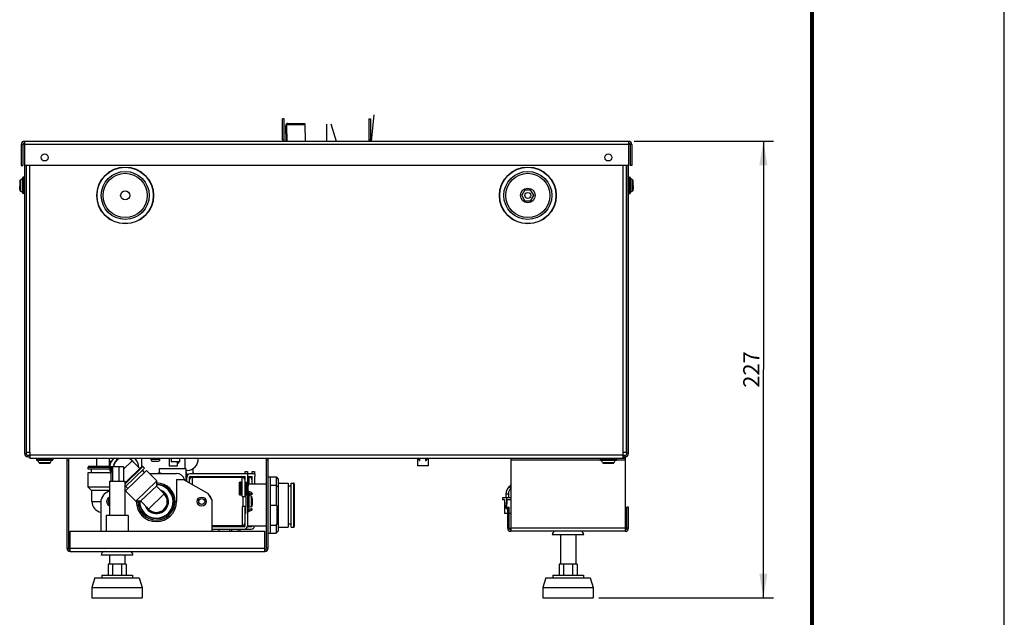
# Model space of a CAD drawing. Units: millimetres. Extents: x 0 to 420, y 0 to 297.
# Drawn here: x 298 to 420, y 74 to 148 of the extents above; entities that cross this region are included whole.
import ezdxf

# ---------------------------------------------------------------- set-up
doc = ezdxf.new("R2010")
doc.units = ezdxf.units.MM
doc.header["$LTSCALE"] = 23.1
doc.layers.get('0').update_dxf_attribs({"linetype": 'CONTINUOUS'})
doc.layers.add('02___PRT_ALL_AXES', color=7, linetype='CONTINUOUS')
doc.layers.add('CURVES', color=7, linetype='CONTINUOUS')
doc.styles.get("Standard").update_dxf_attribs({"font": 'txt', "width": 0.8})
doc.dimstyles.new('DIMSTYLE_2', dxfattribs={"dimtxt": 2, "dimasz": 3, "dimexe": 1.25, "dimexo": 0.7, "dimgap": 0.5, "dimtad": 1, "dimdec": 0, "dimlfac": 4, "dimdsep": 46, "dimtxsty": 'STANDARD', "dimblk": '_FILLED', "dimblk1": '_FILLED', "dimblk2": '_FILLED', "dimcen": 0.09, "dimadec": 0, "dimazin": 0, "dimtp": 0.1, "dimtm": 0.1, "dimtfac": 1, "dimtdec": 0, "dimtofl": 0, "dimtmove": 0, "dimatfit": 3, "dimldrblk": '_FILLED', "dimfxl": 1, "dimtolj": 1, "dimarcsym": 0})

# ---------------------------------------------------------------- blocks, each defined once
blk = doc.blocks.new('_FILLED')
at = {"color": 0, "linetype": 'BYBLOCK'}
blk.add_solid([(0, 0), (-1, 0.167), (-1, -0.167)], dxfattribs=at)
blk = doc.blocks.new('*D2')
at = {"color": 2, "linetype": 'CONTINUOUS'}
for p, q in [((374.03, 133.39), (391.33, 133.39)), ((390.08, 133.39), (390.08, 105.04)), ((390.08, 76.69), (390.08, 105.04)), ((369.65, 76.69), (391.33, 76.69))]:
    blk.add_line(p, q, dxfattribs=at)
at = {"color": 2, "linetype": 'CONTINUOUS', "xscale": 3, "yscale": 3, "zscale": 3}
for p, rotation in [((390.08, 133.39), 90), ((390.08, 76.69), 270)]:
    blk.add_blockref('_FILLED', p, dxfattribs=dict(at, rotation=rotation))
at = {"color": 2, "linetype": 'CONTINUOUS', "insert": (387.58, 105.04), "char_height": 2, "width": 4.8516, "attachment_point": 2, "rotation": 90, "line_spacing_factor": 0.9}
blk.add_mtext('227', dxfattribs=at)

msp = doc.modelspace()

# ---------------------------------------------------------------- linework, layer by layer
at = {"color": 7, "linetype": 'CONTINUOUS'}
for p, q in [((420, 0), (420, 297)), ((420, 0), (420, 297)), ((330.38, 133.586), (330.38, 136.196)), ((330.58, 136.196), (330.38, 136.196)), ((341.08, 136.196), (341.28, 136.196)), ((341.28, 136.196), (341.28, 133.586)), ((330.77, 134.311), (330.77, 135.361)), ((330.783, 135.436), (330.783, 134.311)), ((333.165, 135.561), (330.908, 135.561)), ((331.02, 135.611), (331.945, 135.611)), ((331.945, 135.611), (331.945, 135.561)), ((333.203, 133.386), (333.165, 135.561)), ((298.33, 133.386), (298.33, 130.386)), ((373.33, 133.386), (298.33, 133.386)), ((330.783, 134.311), (330.767, 133.386)), ((373.33, 133.386), (373.33, 130.386)), ((297.93, 132.986), (297.93, 130.386)), ((373.73, 132.986), (373.73, 130.386)), ((297.93, 130.386), (298.13, 130.386)), ((373.33, 130.386), (298.33, 130.386)), ((298.53, 130.386), (298.53, 94.586)), ((373.13, 94.586), (373.13, 130.386)), ((373.73, 130.386), (373.53, 130.386)), ((297.73, 128.411), (297.73, 128.411)), ((297.73, 128.395), (297.73, 128.036)), ((298.105, 126.948), (298.105, 128.873)), ((298.267, 128.936), (298.167, 128.936)), ((373.392, 128.936), (373.492, 128.936)), ((373.555, 128.873), (373.555, 126.948)), ((373.93, 128.411), (373.929, 128.411)), ((373.93, 128.036), (373.93, 128.395)), ((297.73, 128.036), (297.73, 128.036)), ((297.73, 127.897), (297.73, 127.911)), ((297.73, 127.427), (297.73, 127.786)), ((297.73, 127.786), (297.73, 127.786)), ((297.73, 127.411), (297.73, 127.411)), ((360.436, 127.292), (360.086, 126.686)), ((361.18, 127.317), (360.48, 127.317)), ((361.573, 126.686), (361.223, 127.292)), ((373.929, 128.036), (373.93, 128.036)), ((373.93, 127.786), (373.929, 127.786)), ((373.929, 127.411), (373.93, 127.411)), ((373.93, 127.925), (373.93, 127.911)), ((373.93, 127.911), (373.93, 127.897)), ((373.93, 127.786), (373.93, 127.427)), ((298.267, 126.886), (298.167, 126.886)), ((360.086, 126.636), (360.436, 126.03)), ((360.48, 126.005), (361.18, 126.005)), ((361.223, 126.03), (361.573, 126.636)), ((373.392, 126.886), (373.492, 126.886)), ((373.08, 120.561), (373.13, 120.561)), ((298.73, 94.386), (298.98, 94.386)), ((372.68, 94.386), (372.93, 94.386)), ((372.93, 94.186), (372.93, 84.936)), ((299.805, 93.923), (299.805, 93.823)), ((301.792, 93.761), (299.867, 93.761)), ((300.33, 93.386), (300.33, 93.386)), ((300.346, 93.386), (300.705, 93.386)), ((300.705, 93.386), (300.705, 93.386)), ((300.844, 93.386), (300.83, 93.386)), ((300.955, 93.386), (300.955, 93.386)), ((301.314, 93.386), (300.955, 93.386)), ((301.33, 93.386), (301.329, 93.386)), ((301.855, 93.923), (301.855, 93.823)), ((303.78, 93.786), (303.78, 82.836)), ((306.342, 93.011), (308.914, 93.011)), ((310.602, 92.936), (309.057, 92.936)), ((309.057, 92.936), (309.057, 91.186)), ((309.114, 92.936), (309.114, 92.311)), ((309.207, 92.936), (309.207, 92.311)), ((309.264, 92.936), (309.264, 91.186)), ((310.037, 92.936), (310.037, 91.186)), ((310.602, 92.936), (310.602, 91.186)), ((310.78, 90.928), (312.897, 92.973)), ((311.682, 93.71), (312.637, 92.721)), ((312.902, 92.976), (312.902, 93.986)), ((313.23, 92.772), (313.039, 92.97)), ((314.024, 93.986), (314.026, 93.882)), ((314.276, 93.636), (314.883, 93.636)), ((315.135, 93.986), (315.133, 93.882)), ((316.305, 93.986), (316.305, 93.048)), ((317.305, 93.048), (316.305, 93.048)), ((316.555, 93.986), (316.555, 93.547)), ((317.555, 93.547), (316.555, 93.547)), ((317.305, 93.547), (317.305, 93.048)), ((317.305, 93.398), (317.455, 93.398)), ((317.455, 93.547), (317.455, 93.398)), ((317.555, 93.986), (317.555, 93.547)), ((318.258, 92.698), (318.258, 93.986)), ((328.38, 82.836), (328.38, 93.786)), ((347.117, 93.986), (347.117, 93.086)), ((348.442, 93.086), (347.117, 93.086)), ((347.241, 93.986), (347.241, 93.902)), ((347.241, 93.902), (347.365, 93.736)), ((347.365, 93.736), (347.44, 93.736)), ((347.44, 93.736), (347.452, 93.986)), ((348.108, 93.986), (348.119, 93.736)), ((348.119, 93.736), (348.194, 93.736)), ((348.194, 93.736), (348.318, 93.902)), ((348.318, 93.902), (348.318, 93.986)), ((348.442, 93.986), (348.442, 93.086)), ((358.73, 93.986), (358.73, 84.936)), ((369.805, 93.923), (369.805, 93.823)), ((371.792, 93.761), (369.867, 93.761)), ((370.33, 93.386), (370.33, 93.386)), ((370.346, 93.386), (370.705, 93.386)), ((370.705, 93.386), (370.705, 93.386)), ((370.844, 93.386), (370.83, 93.386)), ((371.314, 93.386), (370.955, 93.386)), ((370.955, 93.386), (370.955, 93.386)), ((371.33, 93.386), (371.329, 93.386)), ((371.855, 93.923), (371.855, 93.823)), ((372.93, 93.986), (372.68, 93.986)), ((308.903, 92.636), (306.242, 92.636)), ((306.242, 92.261), (308.972, 92.261)), ((306.617, 92.636), (306.617, 92.261)), ((309.114, 92.311), (309.207, 92.311)), ((313.23, 92.772), (310.78, 90.406)), ((310.883, 89.985), (313.49, 92.503)), ((313.221, 92.242), (312.96, 92.512)), ((314.758, 91.19), (313.49, 92.503)), ((313.844, 92.136), (317.205, 92.136)), ((314.982, 92.186), (315.205, 92.186)), ((314.982, 92.136), (314.982, 92.186)), ((318.405, 92.698), (315.055, 92.698)), ((315.055, 92.698), (315.055, 92.201)), ((315.205, 92.186), (315.205, 92.136)), ((318.405, 91.2), (318.405, 92.698)), ((318.405, 92.511), (318.53, 92.511)), ((318.48, 92.173), (318.405, 92.173)), ((318.48, 91.636), (318.48, 92.173)), ((326.955, 92.061), (318.905, 92.061)), ((318.905, 91.761), (325.73, 91.761)), ((319.28, 92.698), (319.221, 92.698)), ((319.28, 92.061), (319.28, 92.698)), ((319.355, 92.173), (319.28, 92.173)), ((319.28, 91.636), (319.28, 91.761)), ((319.355, 92.061), (319.355, 92.173)), ((319.355, 91.636), (319.355, 91.761)), ((325.317, 91.736), (325.315, 91.736)), ((325.317, 91.736), (325.322, 91.736)), ((325.325, 91.736), (325.322, 91.736)), ((325.73, 92.386), (326.03, 92.386)), ((325.73, 92.061), (325.73, 92.386)), ((325.73, 89.261), (325.73, 91.761)), ((326.03, 92.386), (326.03, 92.061)), ((326.03, 91.761), (326.605, 91.761)), ((326.03, 91.761), (326.03, 85.636)), ((326.08, 91.761), (326.08, 92.061)), ((326.192, 91.736), (326.19, 91.736)), ((326.192, 91.736), (326.197, 91.736)), ((326.2, 91.736), (326.197, 91.736)), ((326.605, 92.386), (326.905, 92.386)), ((326.605, 92.061), (326.605, 92.386)), ((326.605, 90.811), (326.605, 91.761)), ((326.905, 92.386), (326.905, 92.061)), ((326.905, 91.761), (326.955, 91.761)), ((326.905, 91.761), (326.905, 90.811)), ((326.955, 91.761), (326.955, 92.061)), ((311.153, 90.245), (310.892, 90.515)), ((314.758, 91.19), (312.151, 88.672)), ((314.748, 90.589), (312.751, 88.661)), ((315.676, 89.574), (314.721, 90.563)), ((314.748, 90.589), (314.758, 91.19)), ((318.48, 91.157), (318.48, 91.636)), ((318.78, 91.636), (318.78, 90.986)), ((325.355, 91.636), (319.155, 91.636)), ((324.08, 91.686), (324.034, 91.636)), ((324.83, 91.686), (324.08, 91.686)), ((324.08, 91.636), (324.08, 91.686)), ((324.83, 91.686), (324.83, 91.636)), ((325.73, 91.636), (325.445, 91.636)), ((326.23, 91.636), (326.03, 91.636)), ((328.83, 91.686), (329.58, 91.686)), ((328.83, 91.686), (328.83, 84.686)), ((328.83, 90.661), (329.58, 90.661)), ((329.58, 91.686), (329.83, 91.415)), ((329.58, 91.686), (329.58, 88.186)), ((329.58, 90.661), (329.83, 90.47)), ((329.83, 91.415), (329.83, 84.957)), ((331.83, 90.836), (331.83, 85.536)), ((306.667, 90.011), (306.242, 90.436)), ((308.88, 90.436), (306.242, 90.436)), ((308.88, 90.011), (306.667, 90.011)), ((312.151, 88.672), (310.883, 89.985)), ((325.355, 89.261), (325.855, 89.261)), ((325.78, 89.261), (325.78, 90.094)), ((325.855, 88.011), (325.855, 89.261)), ((326.03, 89.886), (326.055, 89.886)), ((326.055, 89.635), (326.03, 89.635)), ((326.03, 89.536), (326.58, 89.536)), ((326.055, 89.387), (326.03, 89.387)), ((326.497, 89.749), (326.183, 89.863)), ((326.498, 89.537), (326.183, 89.619)), ((326.498, 89.289), (326.183, 89.371)), ((326.58, 89.631), (326.58, 89.536)), ((358.117, 89.606), (358.117, 89.086)), ((358.417, 89.606), (358.417, 89.086)), ((312.751, 88.661), (312.151, 88.672)), ((313.734, 87.698), (312.778, 88.687)), ((326.58, 89.061), (326.58, 88.211)), ((328.83, 88.186), (329.58, 88.186)), ((329.655, 88.088), (329.58, 88.186)), ((329.655, 88.088), (329.83, 88.088)), ((329.655, 88.088), (329.655, 85.809)), ((358.73, 89.086), (357.667, 89.086)), ((357.667, 89.086), (357.667, 88.886)), ((357.667, 88.886), (357.917, 88.886)), ((357.917, 88.886), (357.917, 87.136)), ((358.147, 88.086), (358.047, 88.086)), ((358.047, 88.086), (358.047, 87.961)), ((358.192, 89.086), (358.147, 88.086)), ((358.233, 87.786), (358.283, 88.886)), ((358.283, 88.886), (358.73, 88.886)), ((325.855, 88.011), (325.355, 88.011)), ((325.73, 85.636), (325.73, 88.011)), ((325.78, 87.178), (325.78, 88.011)), ((326.055, 87.885), (326.03, 87.885)), ((326.03, 87.736), (326.498, 87.735)), ((326.03, 87.637), (326.055, 87.637)), ((326.03, 87.386), (326.055, 87.386)), ((326.498, 87.983), (326.183, 87.901)), ((326.498, 87.735), (326.183, 87.653)), ((326.497, 87.523), (326.183, 87.409)), ((326.58, 87.736), (326.498, 87.736)), ((326.58, 87.641), (326.58, 87.736)), ((358.33, 87.136), (357.917, 87.136)), ((358.047, 87.961), (358.158, 87.786)), ((358.158, 87.786), (358.233, 87.786)), ((358.33, 87.936), (358.53, 87.936)), ((358.33, 85.336), (358.33, 87.936)), ((358.73, 87.136), (358.53, 87.136)), ((373.33, 87.936), (373.13, 87.936)), ((373.33, 85.336), (373.33, 87.936)), ((325.355, 85.636), (321.58, 85.636)), ((321.83, 85.536), (321.83, 85.636)), ((322.205, 85.636), (322.205, 85.511)), ((322.58, 85.511), (322.58, 85.636)), ((323.83, 85.511), (323.83, 85.636)), ((324.08, 85.511), (324.08, 85.636)), ((324.83, 85.636), (324.83, 85.511)), ((328.83, 85.711), (329.58, 85.711)), ((329.58, 85.711), (329.655, 85.809)), ((329.58, 85.711), (329.58, 84.686)), ((329.655, 85.809), (329.83, 85.943)), ((325.605, 85.511), (321.58, 85.511)), ((321.58, 85.211), (326.48, 85.211)), ((323.83, 84.957), (323.83, 85.211)), ((323.849, 84.936), (323.83, 84.957)), ((324.08, 84.936), (324.08, 85.211)), ((324.83, 85.211), (324.83, 84.936)), ((325.315, 85.536), (325.317, 85.536)), ((325.317, 85.536), (325.322, 85.536)), ((325.322, 85.536), (325.325, 85.536)), ((326.48, 85.511), (326.01, 85.511)), ((326.19, 85.536), (326.192, 85.536)), ((326.192, 85.536), (326.197, 85.536)), ((326.197, 85.536), (326.2, 85.536)), ((328.83, 84.686), (329.58, 84.686)), ((329.58, 84.686), (329.83, 84.957)), ((372.93, 84.936), (358.73, 84.936)), ((310.955, 80.861), (308.705, 80.861)), ((308.705, 80.861), (308.705, 79.486)), ((309.267, 80.861), (309.267, 79.486)), ((310.392, 80.861), (310.392, 79.486)), ((310.955, 80.861), (310.955, 79.486)), ((366.955, 80.861), (364.705, 80.861)), ((364.705, 80.861), (364.705, 79.486)), ((365.267, 80.861), (365.267, 79.486)), ((366.392, 80.861), (366.392, 79.486)), ((366.955, 80.861), (366.955, 79.486))]:
    msp.add_line(p, q, dxfattribs=at)
at = {"color": 3, "linetype": 'CONTINUOUS'}
for p, q in [((330.58, 133.586), (330.58, 136.196)), ((341.08, 136.196), (341.08, 133.586)), ((298.13, 132.986), (298.13, 130.386)), ((373.53, 132.986), (373.53, 130.386)), ((298.33, 130.386), (298.33, 94.586)), ((298.58, 94.761), (298.58, 130.386)), ((373.08, 94.761), (373.08, 130.386)), ((373.33, 94.586), (373.33, 130.386)), ((298.58, 94.761), (298.98, 94.761)), ((298.73, 94.186), (298.98, 94.186)), ((298.98, 94.761), (298.98, 93.986)), ((372.68, 94.761), (373.08, 94.761)), ((372.68, 93.986), (372.68, 94.761)), ((372.68, 94.186), (372.93, 94.186)), ((372.68, 93.986), (298.98, 93.986)), ((303.58, 93.786), (303.58, 82.836)), ((328.58, 82.836), (328.58, 93.786)), ((317.205, 91.386), (318.08, 91.386)), ((317.205, 91.386), (317.205, 88.636)), ((318.08, 91.386), (321.146, 89.634)), ((318.78, 91.386), (318.801, 91.386)), ((308.264, 89.634), (307.83, 88.886)), ((308.264, 89.634), (308.88, 89.986)), ((321.58, 88.886), (321.146, 89.634)), ((307.83, 84.936), (307.83, 88.886)), ((312.205, 88.671), (312.205, 88.636)), ((321.58, 88.886), (321.58, 84.936)), ((358.53, 85.336), (358.53, 87.936)), ((373.13, 85.336), (373.13, 87.936)), ((322.455, 85.636), (322.455, 85.511)), ((303.98, 84.936), (328.18, 84.936)), ((303.98, 82.436), (303.98, 84.936)), ((322.455, 85.211), (322.455, 84.936)), ((328.18, 82.436), (328.18, 84.936)), ((303.98, 82.436), (328.18, 82.436))]:
    msp.add_line(p, q, dxfattribs=at)
at = {"color": 4, "linetype": 'CONTINUOUS'}
for p, q in [((341.415, 133.392), (341.73, 136.665)), ((337.077, 133.386), (336.429, 135.505))]:
    msp.add_line(p, q, dxfattribs=at)
at = {"color": 9, "linetype": 'CONTINUOUS'}
for p, q in [((330.785, 135.436), (330.783, 135.436)), ((330.908, 134.311), (330.908, 135.561)), ((333.167, 135.437), (330.908, 135.437)), ((330.38, 133.586), (330.58, 133.586)), ((330.908, 134.311), (330.892, 133.386)), ((341.28, 133.586), (341.08, 133.586)), ((297.93, 132.986), (298.13, 132.986)), ((373.33, 132.986), (298.33, 132.986)), ((373.73, 132.986), (373.53, 132.986)), ((298.98, 94.761), (298.98, 130.386)), ((372.68, 94.761), (372.68, 130.386)), ((298.076, 127.054), (298.076, 128.768)), ((298.167, 126.886), (298.167, 128.936)), ((298.267, 128.936), (298.267, 126.886)), ((373.392, 126.886), (373.392, 128.936)), ((373.492, 128.936), (373.492, 126.886)), ((373.584, 128.768), (373.584, 127.054)), ((298.33, 94.586), (298.53, 94.586)), ((298.73, 94.186), (298.73, 94.386)), ((372.68, 94.386), (298.98, 94.386)), ((372.93, 94.186), (372.93, 94.386)), ((373.33, 94.586), (373.13, 94.586)), ((299.805, 93.923), (301.855, 93.923)), ((301.855, 93.823), (299.805, 93.823)), ((301.686, 93.732), (299.973, 93.732)), ((303.58, 93.786), (303.78, 93.786)), ((310.602, 92.668), (311.682, 93.71)), ((310.78, 90.789), (313.039, 92.97)), ((314.026, 93.882), (315.133, 93.882)), ((328.58, 93.786), (328.38, 93.786)), ((369.817, 93.786), (358.73, 93.786)), ((369.805, 93.923), (371.855, 93.923)), ((371.855, 93.823), (369.805, 93.823)), ((371.686, 93.732), (369.973, 93.732)), ((372.93, 93.786), (371.842, 93.786)), ((306.242, 92.911), (308.904, 92.911)), ((319.155, 91.636), (319.155, 90.772)), ((325.03, 91.048), (325.23, 91.048)), ((325.03, 90.598), (325.03, 91.048)), ((325.23, 90.883), (325.03, 90.883)), ((325.23, 90.836), (325.03, 90.836)), ((325.105, 90.673), (325.105, 91.048)), ((325.105, 91.012), (325.155, 91.012)), ((325.105, 90.948), (325.155, 90.948)), ((325.105, 90.736), (325.155, 90.736)), ((325.105, 90.71), (325.155, 90.71)), ((325.105, 90.673), (325.155, 90.673)), ((325.155, 90.673), (325.155, 91.048)), ((325.23, 91.048), (325.23, 90.598)), ((325.355, 89.261), (325.355, 91.636)), ((325.905, 91.048), (326.105, 91.048)), ((325.905, 90.598), (325.905, 91.048)), ((326.105, 90.883), (325.905, 90.883)), ((326.105, 90.836), (325.905, 90.836)), ((325.98, 90.673), (325.98, 91.048)), ((325.98, 91.012), (326.03, 91.012)), ((325.98, 90.948), (326.03, 90.948)), ((325.98, 90.736), (326.03, 90.736)), ((325.98, 90.71), (326.03, 90.71)), ((325.98, 90.673), (326.03, 90.673)), ((326.105, 91.048), (326.105, 90.598)), ((326.23, 90.811), (326.23, 91.636)), ((331.73, 90.936), (331.73, 85.436)), ((358.527, 90.486), (358.72, 90.256)), ((313.734, 87.698), (315.676, 89.574)), ((325.03, 90.448), (325.23, 90.448)), ((325.23, 90.073), (325.03, 90.073)), ((325.03, 89.473), (325.03, 89.923)), ((325.23, 89.686), (325.03, 89.686)), ((325.03, 89.639), (325.23, 89.639)), ((325.03, 89.473), (325.23, 89.473)), ((325.105, 89.848), (325.155, 89.848)), ((325.105, 89.848), (325.105, 89.473)), ((325.105, 89.812), (325.155, 89.812)), ((325.105, 89.786), (325.155, 89.786)), ((325.105, 89.573), (325.155, 89.573)), ((325.105, 89.51), (325.155, 89.51)), ((325.155, 89.848), (325.155, 89.473)), ((325.23, 89.923), (325.23, 89.473)), ((325.48, 88.011), (325.48, 89.261)), ((325.767, 90.129), (325.767, 89.261)), ((325.905, 90.448), (326.105, 90.448)), ((326.105, 90.073), (325.905, 90.073)), ((325.905, 89.473), (325.905, 89.923)), ((326.105, 89.686), (325.905, 89.686)), ((325.905, 89.639), (326.105, 89.639)), ((325.905, 89.473), (326.105, 89.473)), ((325.98, 89.848), (326.03, 89.848)), ((325.98, 89.848), (325.98, 89.473)), ((325.98, 89.812), (326.03, 89.812)), ((325.98, 89.786), (326.03, 89.786)), ((325.98, 89.573), (326.03, 89.573)), ((325.98, 89.51), (326.03, 89.51)), ((326.055, 89.886), (326.055, 89.635)), ((326.055, 89.387), (326.055, 87.885)), ((326.105, 89.923), (326.105, 89.473)), ((326.183, 89.863), (326.183, 89.619)), ((326.183, 89.371), (326.183, 87.901)), ((326.497, 89.537), (326.497, 89.749)), ((326.498, 89.225), (326.498, 89.29)), ((358.117, 89.606), (358.417, 89.606)), ((306.705, 88.636), (307.83, 88.636)), ((316.77, 88.636), (316.77, 88.622)), ((326.498, 87.982), (326.498, 88.047)), ((325.355, 88.011), (325.355, 85.636)), ((325.767, 88.011), (325.767, 87.143)), ((326.055, 87.637), (326.055, 87.386)), ((326.183, 87.653), (326.183, 87.409)), ((326.497, 87.523), (326.497, 87.735)), ((321.93, 85.511), (321.93, 85.636)), ((358.33, 85.336), (358.53, 85.336)), ((372.93, 85.336), (358.73, 85.336)), ((373.33, 85.336), (373.13, 85.336)), ((303.58, 82.836), (303.78, 82.836)), ((303.98, 82.836), (328.18, 82.836)), ((328.58, 82.836), (328.38, 82.836))]:
    msp.add_line(p, q, dxfattribs=at)
at = {"color": 6, "linetype": 'CONTINUOUS'}
for p, q in [((325.074, 90.798), (325.03, 91.048)), ((325.03, 90.886), (325.23, 90.886)), ((325.23, 90.823), (325.03, 90.823)), ((325.074, 90.573), (325.03, 90.823)), ((325.03, 89.923), (325.03, 90.598)), ((325.23, 90.511), (325.03, 90.511)), ((325.186, 90.798), (325.074, 90.798)), ((325.074, 90.798), (325.074, 89.723)), ((325.186, 90.573), (325.074, 90.573)), ((325.186, 90.798), (325.23, 91.048)), ((325.23, 90.823), (325.186, 90.573)), ((325.186, 89.723), (325.186, 90.798)), ((325.23, 89.923), (325.23, 90.598)), ((325.949, 90.798), (325.905, 91.048)), ((325.905, 90.886), (326.105, 90.886)), ((326.105, 90.823), (325.905, 90.823)), ((325.949, 90.573), (325.905, 90.823)), ((325.905, 89.923), (325.905, 90.598)), ((326.105, 90.511), (325.905, 90.511)), ((326.061, 90.798), (325.949, 90.798)), ((325.949, 90.798), (325.949, 89.723)), ((326.061, 90.573), (325.949, 90.573)), ((326.061, 90.798), (326.105, 91.048)), ((326.105, 90.823), (326.061, 90.573)), ((326.061, 89.723), (326.061, 90.798)), ((326.105, 89.923), (326.105, 90.598)), ((325.23, 90.467), (325.03, 90.467)), ((325.23, 90.055), (325.03, 90.055)), ((325.23, 90.011), (325.03, 90.011)), ((325.074, 89.948), (325.03, 89.698)), ((325.03, 89.473), (325.074, 89.723)), ((325.23, 89.698), (325.03, 89.698)), ((325.03, 89.636), (325.23, 89.636)), ((325.186, 89.948), (325.074, 89.948)), ((325.074, 89.723), (325.186, 89.723)), ((325.23, 89.698), (325.186, 89.948)), ((325.186, 89.723), (325.23, 89.473)), ((326.105, 90.467), (325.905, 90.467)), ((326.105, 90.055), (325.905, 90.055)), ((326.105, 90.011), (325.905, 90.011)), ((325.949, 89.948), (325.905, 89.698)), ((325.905, 89.473), (325.949, 89.723)), ((326.105, 89.698), (325.905, 89.698)), ((325.905, 89.636), (326.105, 89.636)), ((326.061, 89.948), (325.949, 89.948)), ((325.949, 89.723), (326.061, 89.723)), ((326.105, 89.698), (326.061, 89.948)), ((326.061, 89.723), (326.105, 89.473))]:
    msp.add_line(p, q, dxfattribs=at)
at = {"color": 7, "linetype": 'CONTINUOUS', "const_width": 0.5}
msp.add_lwpolyline([(396.102, 285.608), (396.102, 9.572)], dxfattribs=at)
at = {"color": 6, "linetype": 'CONTINUOUS'}
for points in [[(325.03, 90.973), (325.031, 90.985), (325.033, 90.996), (325.038, 91.007), (325.044, 91.018), (325.052, 91.026), (325.06, 91.034), (325.071, 91.04), (325.082, 91.045), (325.093, 91.048), (325.105, 91.048)], [(325.155, 91.048), (325.166, 91.048), (325.178, 91.045), (325.189, 91.04), (325.199, 91.034), (325.208, 91.026), (325.215, 91.018), (325.222, 91.007), (325.226, 90.996), (325.229, 90.985), (325.23, 90.973)], [(325.905, 90.973), (325.906, 90.985), (325.908, 90.996), (325.913, 91.007), (325.919, 91.018), (325.927, 91.026), (325.935, 91.034), (325.946, 91.04), (325.957, 91.045), (325.968, 91.048), (325.98, 91.048)], [(326.03, 91.048), (326.041, 91.048), (326.053, 91.045), (326.064, 91.04), (326.074, 91.034), (326.083, 91.026), (326.09, 91.018), (326.097, 91.007), (326.101, 90.996), (326.104, 90.985), (326.105, 90.973)], [(325.105, 89.473), (325.093, 89.474), (325.082, 89.477), (325.071, 89.482), (325.06, 89.488), (325.052, 89.495), (325.044, 89.504), (325.038, 89.515), (325.033, 89.526), (325.031, 89.537), (325.03, 89.548)], [(325.23, 89.548), (325.229, 89.537), (325.226, 89.526), (325.222, 89.515), (325.215, 89.504), (325.208, 89.495), (325.199, 89.488), (325.189, 89.482), (325.178, 89.477), (325.166, 89.474), (325.155, 89.473)], [(325.98, 89.473), (325.968, 89.474), (325.957, 89.477), (325.946, 89.482), (325.935, 89.488), (325.927, 89.495), (325.919, 89.504), (325.913, 89.515), (325.908, 89.526), (325.906, 89.537), (325.905, 89.548)], [(326.105, 89.548), (326.104, 89.537), (326.101, 89.526), (326.097, 89.515), (326.09, 89.504), (326.083, 89.495), (326.074, 89.488), (326.064, 89.482), (326.053, 89.477), (326.041, 89.474), (326.03, 89.473)]]:
    msp.add_lwpolyline(points, dxfattribs=at)
at = {"color": 7, "linetype": 'CONTINUOUS'}
for points in [[(326.498, 89.29), (326.498, 89.289), (326.499, 89.289), (326.499, 89.289), (326.499, 89.289), (326.5, 89.289), (326.5, 89.289), (326.5, 89.289), (326.5, 89.289), (326.501, 89.288)], [(326.5, 87.983), (326.499, 87.982), (326.499, 87.982), (326.499, 87.982), (326.498, 87.982), (326.498, 87.982)], [(326.501, 87.983), (326.5, 87.983), (326.5, 87.983)]]:
    msp.add_lwpolyline(points, dxfattribs=at)
for centre in [(360.83, 126.661), (320.33, 88.636)]:
    msp.add_circle(centre, 0.375, dxfattribs=at)
for centre, radius, start, end in [((330.908, 135.436), 0.125, 90, 180), ((331.02, 135.361), 0.25, 90, 131.32261), ((298.33, 132.986), 0.4, 90, 180), ((341.48, 133.586), 0.2, 180, 230.10391), ((373.33, 132.986), 0.4, 0, 90), ((297.996, 128.395), 0.266, 176.62807, 180.00133), ((298.042, 128.82), 0.0625, 302.33352, 359.99998), ((298.167, 128.873), 0.0625, 90, 180), ((373.492, 128.873), 0.0625, 0, 90), ((373.617, 128.82), 0.0625, 180.00002, 237.66648), ((373.664, 128.395), 0.266, 359.99867, 3.37193), ((297.996, 127.427), 0.267, 179.99996, 180.56201), ((297.996, 127.427), 0.266, 180.56201, 181.12407), ((297.996, 127.427), 0.266, 181.12406, 181.68626), ((297.995, 127.427), 0.266, 181.68628, 182.24863), ((297.995, 127.427), 0.265, 182.24862, 182.81113), ((297.995, 127.427), 0.265, 182.81113, 183.37393), ((360.48, 127.267), 0.05, 90, 150), ((361.18, 127.267), 0.05, 30, 90), ((373.664, 127.427), 0.266, 357.75137, 358.31372), ((373.664, 127.427), 0.265, 357.18887, 357.75138), ((373.665, 127.427), 0.265, 356.62607, 357.18887), ((373.663, 127.427), 0.267, 359.43799, 0.00004), ((373.663, 127.427), 0.266, 358.87593, 359.43799), ((373.664, 127.427), 0.266, 358.31374, 358.87594), ((298.042, 127.002), 0.0625, 0.00002, 57.66648), ((298.167, 126.948), 0.0625, 180, 270), ((360.13, 126.661), 0.05, 150, 210), ((360.48, 126.055), 0.05, 210, 270), ((361.18, 126.055), 0.05, 270, 330), ((361.53, 126.661), 0.05, 330, 30), ((373.492, 126.948), 0.0625, 270, 360), ((373.617, 127.002), 0.0625, 122.33352, 179.99998), ((298.73, 94.586), 0.2, 180, 270), ((372.93, 94.586), 0.2, 270, 360), ((299.867, 93.923), 0.0625, 90, 180), ((299.867, 93.823), 0.0625, 180, 270), ((299.92, 93.698), 0.0625, 32.33352, 89.99998), ((300.346, 93.652), 0.266, 266.62807, 270.00133), ((301.314, 93.653), 0.267, 269.99996, 270.56201), ((301.314, 93.652), 0.266, 270.56201, 271.12407), ((301.314, 93.652), 0.266, 271.12406, 271.68626), ((301.314, 93.652), 0.266, 271.68628, 272.24863), ((301.314, 93.651), 0.265, 272.24862, 272.81113), ((301.314, 93.651), 0.265, 272.81113, 273.37393), ((301.739, 93.698), 0.0625, 90.00002, 147.66648), ((301.792, 93.923), 0.0625, 0, 90), ((301.792, 93.823), 0.0625, 270, 360), ((303.98, 93.786), 0.2, 90, 180), ((306.342, 92.911), 0.1, 90, 180), ((309.159, 91.823), 1.812, 91.32024, 99.86173), ((310.71, 92.772), 1.812, 137.95084, 204.17274), ((310.71, 92.772), 1.387, 118.97552, 173.21963), ((310.71, 92.772), 1.35, 115.95658, 173.03102), ((310.71, 92.772), 1.35, 44, 64.07541), ((310.71, 92.772), 1.387, 30.73286, 61.055), ((310.71, 92.772), 1.812, 2.16263, 42.05649), ((312.967, 92.901), 0.1, 44, 134), ((314.276, 93.886), 0.25, 181, 270), ((314.883, 93.886), 0.25, 270, 359), ((318.53, 93.886), 1.375, 270, 4.17804), ((328.18, 93.786), 0.2, 0, 90), ((369.867, 93.923), 0.0625, 90, 180), ((369.867, 93.823), 0.0625, 180, 270), ((369.92, 93.698), 0.0625, 32.33352, 89.99998), ((370.346, 93.652), 0.266, 266.62807, 270.00133), ((371.314, 93.653), 0.267, 269.99996, 270.56201), ((371.314, 93.652), 0.266, 270.56201, 271.12407), ((371.314, 93.652), 0.266, 271.12406, 271.68626), ((371.314, 93.652), 0.266, 271.68628, 272.24863), ((371.314, 93.651), 0.265, 272.24862, 272.81113), ((371.314, 93.651), 0.265, 272.81113, 273.37393), ((371.739, 93.698), 0.0625, 90.00002, 147.66648), ((371.792, 93.923), 0.0625, 0, 90), ((371.792, 93.823), 0.0625, 270, 360), ((314.305, 92.335), 0.75, 348.52734, 350.6048), ((314.305, 92.201), 0.75, 358.84152, 360), ((317.205, 91.136), 1, 10.92375, 90), ((318.905, 91.636), 0.425, 90, 180), ((318.08, 91.136), 1, 56.1085, 66.39749), ((318.905, 91.636), 0.125, 90, 180), ((318.08, 91.136), 1, 26.87343, 38.2063), ((319.78, 91.636), 0.425, 162.88691, 180), ((319.78, 91.636), 0.125, 90, 180), ((325.317, 91.613), 0.122, 91.08106, 169.39882), ((325.322, 91.613), 0.122, 5.37351, 88.91749), ((326.192, 91.613), 0.122, 91.08106, 169.39882), ((326.197, 91.613), 0.122, 5.37351, 88.91749), ((314.705, 88.636), 2.312, 179.2156, 88.7841), ((314.705, 88.636), 2.3, 179.22001, 88.7795), ((314.705, 88.636), 2.127, 179.23786, 88.76165), ((319.155, 91.261), 0.375, 90, 180), ((325.355, 91.261), 0.375, 359.99999, 90), ((326.23, 91.261), 0.375, 359.99999, 90), ((331.73, 90.836), 0.1, 0, 90), ((359.267, 89.606), 1.15, 130.07202, 180), ((357.98, 91.136), 0.85, 310.07202, 331.98326), ((309.08, 88.636), 1.25, 134.82663, 164.9175), ((314.705, 88.636), 1.5, 198.19291, 69.79879), ((314.705, 88.636), 1.35, 224, 44), ((320.33, 88.636), 1.25, 15.02707, 45.18934), ((320.753, 84.719), 7.376, 47.17265, 47.56857), ((326.055, 89.511), 0.375, 70, 90), ((326.455, 89.631), 0.125, 0, 70), ((359.267, 89.606), 0.85, 130.07202, 180), ((357.98, 91.136), 1.15, 310.07202, 310.72972), ((308.055, 88.636), 1.35, 180, 260.40434), ((309.08, 88.636), 0.375, 122.25712, 237.74239), ((320.753, 92.553), 7.376, 312.43143, 312.82735), ((326.055, 87.761), 0.375, 270, 290), ((326.455, 87.641), 0.125, 290, 360), ((325.317, 85.658), 0.122, 190.60119, 268.91894), ((325.322, 85.658), 0.122, 271.08286, 354.62652), ((325.355, 86.011), 0.375, 270, 360), ((325.605, 85.636), 0.425, 270, 360), ((325.605, 85.636), 0.125, 270, 360), ((321.93, 85.536), 0.1, 180, 194.49769), ((326.192, 85.658), 0.122, 232.81347, 268.91894), ((326.197, 85.658), 0.122, 271.08286, 307.22524), ((326.48, 85.636), 0.425, 270, 349.83385), ((326.48, 85.636), 0.125, 270, 323.08596), ((331.73, 85.536), 0.1, 270, 360), ((358.73, 85.336), 0.4, 180, 270), ((372.93, 85.336), 0.4, 270, 360), ((303.98, 82.836), 0.2, 180, 270), ((328.18, 82.836), 0.2, 270, 360)]:
    msp.add_arc(centre, radius, start, end, dxfattribs=at)
at = {"color": 3, "linetype": 'CONTINUOUS'}
for centre, radius, start, end in [((330.18, 133.586), 0.4, 330, 360), ((341.48, 133.586), 0.4, 180, 210), ((298.33, 132.986), 0.2, 90, 180), ((373.33, 132.986), 0.2, 0, 90), ((298.73, 94.586), 0.4, 180, 270), ((372.93, 94.586), 0.4, 270, 360), ((303.98, 93.786), 0.4, 149.99361, 180), ((328.18, 93.786), 0.4, 0, 30.00639), ((314.705, 88.636), 2.5, 180, 360), ((358.73, 85.336), 0.2, 180, 270), ((372.93, 85.336), 0.2, 270, 360), ((303.98, 82.836), 0.4, 180, 270), ((328.18, 82.836), 0.4, 270, 360)]:
    msp.add_arc(centre, radius, start, end, dxfattribs=at)
at = {"color": 9, "linetype": 'CONTINUOUS'}
for centre, radius, start, end in [((309.159, 91.823), 1.712, 93.12825, 100.4419), ((314.705, 88.636), 2.065, 0, 88.75761), ((325.105, 90.973), 0.075, 90, 180), ((325.105, 90.598), 0.075, 90, 180), ((325.155, 90.973), 0.075, 0, 90), ((325.155, 90.598), 0.075, 0, 90), ((325.98, 90.973), 0.075, 90, 180), ((325.98, 90.598), 0.075, 90, 180), ((326.03, 90.973), 0.075, 0, 90), ((326.03, 90.598), 0.075, 0, 90), ((314.705, 88.636), 1.4, 208.72094, 59.29558), ((325.105, 89.923), 0.075, 180, 270), ((325.105, 89.548), 0.075, 180, 270), ((325.155, 89.923), 0.075, 270, 360), ((325.155, 89.548), 0.075, 270, 360), ((325.98, 89.923), 0.075, 180, 270), ((325.98, 89.548), 0.075, 180, 270), ((326.03, 89.923), 0.075, 270, 360), ((326.03, 89.548), 0.075, 270, 360), ((314.705, 88.636), 2.065, 179.24328, 359.61935)]:
    msp.add_arc(centre, radius, start, end, dxfattribs=at)
for points, knots in [([(330.908, 135.437), (330.894, 135.437), (330.853, 135.437), (330.812, 135.438), (330.785, 135.436)], [0, 0, 0, 0, 0.3475906, 1, 1, 1, 1]), ([(331.015, 135.561), (331.015, 135.567), (331.016, 135.583), (331.016, 135.599), (331.019, 135.609)], [0, 0, 0, 0, 0.3655339, 1, 1, 1, 1]), ([(331.019, 135.609), (331.019, 135.61), (331.019, 135.61), (331.02, 135.611), (331.02, 135.611)], [0, 0, 0, 0, 0.6872653, 1, 1, 1, 1]), ([(325.03, 90.959), (325.03, 90.966), (325.034, 90.981), (325.052, 90.998), (325.076, 91.009), (325.095, 91.012), (325.105, 91.012)], [0, 0, 0, 0, 0.209467, 0.444656, 0.7120303, 1, 1, 1, 1]), ([(325.03, 90.911), (325.03, 90.916), (325.035, 90.928), (325.053, 90.939), (325.077, 90.947), (325.095, 90.948), (325.105, 90.948)], [0, 0, 0, 0, 0.1711362, 0.3961397, 0.680401, 1, 1, 1, 1]), ([(325.03, 90.698), (325.03, 90.704), (325.035, 90.715), (325.053, 90.727), (325.077, 90.734), (325.095, 90.736), (325.105, 90.736)], [0, 0, 0, 0, 0.1711361, 0.3961396, 0.680401, 1, 1, 1, 1]), ([(325.03, 90.657), (325.03, 90.664), (325.034, 90.679), (325.052, 90.696), (325.076, 90.708), (325.095, 90.71), (325.105, 90.71)], [0, 0, 0, 0, 0.2094668, 0.4446559, 0.7120303, 1, 1, 1, 1]), ([(325.155, 91.012), (325.164, 91.012), (325.183, 91.009), (325.208, 90.998), (325.225, 90.981), (325.23, 90.966), (325.23, 90.959)], [0, 0, 0, 0, 0.2879697, 0.5553441, 0.7905332, 1, 1, 1, 1]), ([(325.155, 90.948), (325.164, 90.948), (325.183, 90.947), (325.207, 90.939), (325.224, 90.928), (325.23, 90.916), (325.23, 90.911)], [0, 0, 0, 0, 0.3195992, 0.6038607, 0.8288644, 1, 1, 1, 1]), ([(325.155, 90.736), (325.164, 90.736), (325.183, 90.734), (325.207, 90.727), (325.224, 90.715), (325.23, 90.704), (325.23, 90.698)], [0, 0, 0, 0, 0.319599, 0.6038603, 0.8288638, 1, 1, 1, 1]), ([(325.155, 90.71), (325.164, 90.71), (325.183, 90.708), (325.208, 90.696), (325.225, 90.679), (325.23, 90.664), (325.23, 90.657)], [0, 0, 0, 0, 0.2879698, 0.5553441, 0.7905332, 1, 1, 1, 1]), ([(325.905, 90.959), (325.905, 90.966), (325.909, 90.981), (325.927, 90.998), (325.951, 91.009), (325.97, 91.012), (325.98, 91.012)], [0, 0, 0, 0, 0.209467, 0.444656, 0.7120303, 1, 1, 1, 1]), ([(325.905, 90.911), (325.905, 90.916), (325.91, 90.928), (325.928, 90.939), (325.952, 90.947), (325.97, 90.948), (325.98, 90.948)], [0, 0, 0, 0, 0.1711362, 0.3961397, 0.680401, 1, 1, 1, 1]), ([(325.905, 90.698), (325.905, 90.704), (325.91, 90.715), (325.928, 90.727), (325.952, 90.734), (325.97, 90.736), (325.98, 90.736)], [0, 0, 0, 0, 0.1711361, 0.3961396, 0.680401, 1, 1, 1, 1]), ([(325.905, 90.657), (325.905, 90.664), (325.909, 90.679), (325.927, 90.696), (325.951, 90.708), (325.97, 90.71), (325.98, 90.71)], [0, 0, 0, 0, 0.2094668, 0.4446559, 0.7120303, 1, 1, 1, 1]), ([(326.03, 91.012), (326.039, 91.012), (326.058, 91.009), (326.083, 90.998), (326.1, 90.981), (326.105, 90.966), (326.105, 90.959)], [0, 0, 0, 0, 0.2879697, 0.5553441, 0.7905332, 1, 1, 1, 1]), ([(326.03, 90.948), (326.039, 90.948), (326.058, 90.947), (326.082, 90.939), (326.099, 90.928), (326.105, 90.916), (326.105, 90.911)], [0, 0, 0, 0, 0.3195992, 0.6038607, 0.8288644, 1, 1, 1, 1]), ([(326.03, 90.736), (326.039, 90.736), (326.058, 90.734), (326.082, 90.727), (326.099, 90.715), (326.105, 90.704), (326.105, 90.698)], [0, 0, 0, 0, 0.319599, 0.6038603, 0.8288638, 1, 1, 1, 1]), ([(326.03, 90.71), (326.039, 90.71), (326.058, 90.708), (326.083, 90.696), (326.1, 90.679), (326.105, 90.664), (326.105, 90.657)], [0, 0, 0, 0, 0.2879698, 0.5553441, 0.7905332, 1, 1, 1, 1]), ([(325.03, 89.865), (325.03, 89.858), (325.034, 89.843), (325.052, 89.825), (325.076, 89.814), (325.095, 89.812), (325.105, 89.812)], [0, 0, 0, 0, 0.2094668, 0.4446559, 0.7120303, 1, 1, 1, 1]), ([(325.03, 89.823), (325.03, 89.818), (325.035, 89.807), (325.053, 89.795), (325.077, 89.788), (325.095, 89.786), (325.105, 89.786)], [0, 0, 0, 0, 0.1711362, 0.3961397, 0.680401, 1, 1, 1, 1]), ([(325.03, 89.611), (325.03, 89.606), (325.035, 89.594), (325.053, 89.583), (325.077, 89.575), (325.095, 89.573), (325.105, 89.573)], [0, 0, 0, 0, 0.1711362, 0.3961397, 0.680401, 1, 1, 1, 1]), ([(325.03, 89.563), (325.03, 89.556), (325.034, 89.541), (325.052, 89.524), (325.076, 89.513), (325.095, 89.51), (325.105, 89.51)], [0, 0, 0, 0, 0.2094669, 0.4446559, 0.7120303, 1, 1, 1, 1]), ([(325.155, 89.812), (325.164, 89.812), (325.183, 89.814), (325.208, 89.825), (325.225, 89.843), (325.23, 89.858), (325.23, 89.865)], [0, 0, 0, 0, 0.2879698, 0.5553441, 0.7905332, 1, 1, 1, 1]), ([(325.155, 89.786), (325.164, 89.786), (325.183, 89.788), (325.207, 89.795), (325.224, 89.807), (325.23, 89.818), (325.23, 89.823)], [0, 0, 0, 0, 0.319599, 0.6038603, 0.8288638, 1, 1, 1, 1]), ([(325.155, 89.573), (325.164, 89.573), (325.183, 89.575), (325.207, 89.583), (325.224, 89.594), (325.23, 89.606), (325.23, 89.611)], [0, 0, 0, 0, 0.319599, 0.6038603, 0.8288638, 1, 1, 1, 1]), ([(325.155, 89.51), (325.164, 89.51), (325.183, 89.513), (325.208, 89.524), (325.225, 89.541), (325.23, 89.556), (325.23, 89.563)], [0, 0, 0, 0, 0.2879697, 0.5553441, 0.7905331, 1, 1, 1, 1]), ([(325.905, 89.865), (325.905, 89.858), (325.909, 89.843), (325.927, 89.825), (325.951, 89.814), (325.97, 89.812), (325.98, 89.812)], [0, 0, 0, 0, 0.2094668, 0.4446559, 0.7120303, 1, 1, 1, 1]), ([(325.905, 89.823), (325.905, 89.818), (325.91, 89.807), (325.928, 89.795), (325.952, 89.788), (325.97, 89.786), (325.98, 89.786)], [0, 0, 0, 0, 0.1711362, 0.3961397, 0.680401, 1, 1, 1, 1]), ([(325.905, 89.611), (325.905, 89.606), (325.91, 89.594), (325.928, 89.583), (325.952, 89.575), (325.97, 89.573), (325.98, 89.573)], [0, 0, 0, 0, 0.1711362, 0.3961397, 0.680401, 1, 1, 1, 1]), ([(325.905, 89.563), (325.905, 89.556), (325.909, 89.541), (325.927, 89.524), (325.951, 89.513), (325.97, 89.51), (325.98, 89.51)], [0, 0, 0, 0, 0.2094669, 0.4446559, 0.7120303, 1, 1, 1, 1]), ([(326.03, 89.812), (326.039, 89.812), (326.058, 89.814), (326.083, 89.825), (326.1, 89.843), (326.105, 89.858), (326.105, 89.865)], [0, 0, 0, 0, 0.2879698, 0.5553441, 0.7905332, 1, 1, 1, 1]), ([(326.03, 89.786), (326.039, 89.786), (326.058, 89.788), (326.082, 89.795), (326.099, 89.807), (326.105, 89.818), (326.105, 89.823)], [0, 0, 0, 0, 0.319599, 0.6038603, 0.8288638, 1, 1, 1, 1]), ([(326.03, 89.573), (326.039, 89.573), (326.058, 89.575), (326.082, 89.583), (326.099, 89.594), (326.105, 89.606), (326.105, 89.611)], [0, 0, 0, 0, 0.319599, 0.6038603, 0.8288638, 1, 1, 1, 1]), ([(326.03, 89.51), (326.039, 89.51), (326.058, 89.513), (326.083, 89.524), (326.1, 89.541), (326.105, 89.556), (326.105, 89.563)], [0, 0, 0, 0, 0.2879697, 0.5553441, 0.7905331, 1, 1, 1, 1]), ([(326.498, 88.047), (326.497, 88.243), (326.498, 88.636), (326.497, 89.029), (326.498, 89.225)], [0, 0, 0, 0, 0.4999943, 1, 1, 1, 1])]:
    msp.add_open_spline(points, degree=3, knots=knots, dxfattribs=at)
at = {"color": 7, "linetype": 'CONTINUOUS'}
for points, knots in [([(330.908, 134.311), (330.893, 134.311), (330.864, 134.311), (330.822, 134.314), (330.803, 134.308), (330.784, 134.315), (330.783, 134.311)], [0, 0, 0, 0, 0.382124, 0.7070803, 0.9235751, 1, 1, 1, 1]), ([(326.58, 89.061), (326.58, 89.103), (326.573, 89.184), (326.535, 89.266), (326.501, 89.288)], [0, 0, 0, 0, 0.5041339, 1, 1, 1, 1]), ([(326.58, 88.211), (326.58, 88.169), (326.573, 88.088), (326.535, 88.006), (326.501, 87.983)], [0, 0, 0, 0, 0.5041321, 1, 1, 1, 1])]:
    msp.add_open_spline(points, degree=3, knots=knots, dxfattribs=at)
for points in [[(297.73, 128.036), (297.73, 127.994), (297.73, 127.953), (297.73, 127.911)], [(297.73, 127.911), (297.73, 127.869), (297.73, 127.828), (297.73, 127.786)], [(373.93, 127.911), (373.93, 127.953), (373.93, 127.994), (373.929, 128.036)], [(373.929, 127.786), (373.93, 127.828), (373.93, 127.869), (373.93, 127.911)], [(300.705, 93.386), (300.746, 93.386), (300.788, 93.386), (300.83, 93.386)], [(300.83, 93.386), (300.871, 93.386), (300.913, 93.386), (300.955, 93.386)], [(370.705, 93.386), (370.746, 93.386), (370.788, 93.386), (370.83, 93.386)], [(370.83, 93.386), (370.871, 93.386), (370.913, 93.386), (370.955, 93.386)], [(325.767, 90.129), (325.776, 90.12), (325.78, 90.106), (325.78, 90.094)], [(326.183, 89.619), (326.141, 89.63), (326.098, 89.635), (326.055, 89.635)], [(326.183, 89.371), (326.141, 89.382), (326.098, 89.387), (326.055, 89.387)], [(325.78, 87.178), (325.78, 87.166), (325.776, 87.152), (325.767, 87.143)], [(326.183, 87.901), (326.141, 87.89), (326.098, 87.885), (326.055, 87.885)], [(326.055, 87.637), (326.098, 87.637), (326.141, 87.642), (326.183, 87.653)]]:
    msp.add_open_spline(points, degree=3, dxfattribs=at)
at = {"layer": '02___PRT_ALL_AXES', "color": 7, "linetype": 'CONTINUOUS'}
for p, q in [((297.73, 128.395), (297.73, 128.036)), ((297.846, 128.622), (298.076, 128.768)), ((298.267, 128.936), (298.167, 128.936)), ((373.392, 128.936), (373.492, 128.936)), ((373.813, 128.622), (373.584, 128.768)), ((373.93, 128.036), (373.93, 128.395)), ((297.73, 127.786), (297.73, 127.427)), ((297.846, 127.2), (298.076, 127.054)), ((298.58, 128.286), (298.53, 128.286)), ((298.58, 127.536), (298.53, 127.536)), ((373.08, 128.286), (373.13, 128.286)), ((373.08, 127.536), (373.13, 127.536)), ((373.813, 127.2), (373.584, 127.054)), ((373.93, 127.427), (373.93, 127.786)), ((298.267, 126.886), (298.167, 126.886)), ((373.392, 126.886), (373.492, 126.886)), ((299.805, 93.923), (299.805, 93.823)), ((300.118, 93.502), (299.973, 93.732)), ((300.346, 93.386), (300.705, 93.386)), ((300.955, 93.386), (301.314, 93.386)), ((301.541, 93.502), (301.686, 93.732)), ((301.855, 93.923), (301.855, 93.823)), ((307.261, 93.986), (307.261, 93.011)), ((308.848, 93.986), (308.848, 93.011)), ((313.23, 92.772), (313.039, 92.97)), ((369.805, 93.923), (369.805, 93.823)), ((370.118, 93.502), (369.973, 93.732)), ((370.346, 93.386), (370.705, 93.386)), ((370.955, 93.386), (371.314, 93.386)), ((371.541, 93.502), (371.686, 93.732)), ((371.855, 93.923), (371.855, 93.823)), ((306.242, 92.636), (306.242, 92.911)), ((306.242, 90.436), (306.242, 92.261)), ((314.758, 91.19), (313.49, 92.503)), ((308.88, 91.186), (310.78, 91.186)), ((308.88, 91.186), (308.88, 86.911)), ((310.78, 91.186), (310.78, 86.911)), ((315.676, 89.574), (314.721, 90.563)), ((325.08, 91.686), (324.83, 91.686)), ((325.08, 91.686), (325.08, 91.636)), ((328.38, 90.811), (326.03, 90.811)), ((328.58, 91.686), (328.83, 91.686)), ((329.83, 90.936), (331.08, 90.936)), ((331.08, 90.936), (331.08, 85.436)), ((331.455, 90.561), (331.08, 90.561)), ((331.455, 90.936), (331.73, 90.936)), ((331.455, 85.436), (331.455, 90.936)), ((306.705, 88.636), (306.705, 90.011)), ((312.151, 88.672), (310.883, 89.985)), ((313.734, 87.698), (312.778, 88.687)), ((311.18, 86.911), (308.48, 86.911)), ((308.48, 86.911), (308.48, 84.936)), ((311.18, 86.911), (311.18, 84.936)), ((325.08, 85.636), (325.08, 85.511)), ((331.455, 85.811), (331.08, 85.811)), ((325.243, 85.561), (325.08, 85.561)), ((325.08, 85.211), (325.08, 84.936)), ((325.705, 85.561), (325.396, 85.561)), ((328.38, 85.561), (326.023, 85.561)), ((328.58, 84.686), (328.83, 84.686)), ((329.83, 85.436), (331.08, 85.436)), ((331.455, 85.436), (331.73, 85.436)), ((367.792, 84.486), (363.867, 84.486)), ((364.88, 84.486), (364.88, 80.861)), ((366.78, 84.486), (366.78, 80.861)), ((311.792, 81.986), (307.867, 81.986)), ((308.88, 81.986), (308.88, 80.861)), ((310.78, 81.986), (310.78, 80.861)), ((307.93, 79.486), (311.73, 79.486)), ((307.93, 79.486), (307.93, 79.161)), ((311.73, 79.486), (311.73, 79.161)), ((363.93, 79.486), (367.73, 79.486)), ((363.93, 79.486), (363.93, 79.161)), ((367.73, 79.486), (367.73, 79.161)), ((307.08, 79.161), (306.705, 77.936)), ((307.08, 79.161), (312.58, 79.161)), ((312.58, 79.161), (312.955, 77.936)), ((363.08, 79.161), (362.705, 77.936)), ((363.08, 79.161), (368.58, 79.161)), ((368.58, 79.161), (368.955, 77.936)), ((306.705, 77.936), (312.955, 77.936)), ((306.705, 77.936), (306.705, 76.686)), ((312.955, 77.936), (312.955, 76.686)), ((362.705, 77.936), (368.955, 77.936)), ((362.705, 77.936), (362.705, 76.686)), ((368.955, 77.936), (368.955, 76.686)), ((306.705, 76.686), (312.955, 76.686)), ((362.705, 76.686), (368.955, 76.686))]:
    msp.add_line(p, q, dxfattribs=at)
at = {"layer": '02___PRT_ALL_AXES', "color": 9, "linetype": 'CONTINUOUS'}
for p, q in [((297.846, 127.2), (297.846, 128.622)), ((373.813, 127.2), (373.813, 128.622)), ((300.118, 93.502), (301.541, 93.502)), ((370.118, 93.502), (371.541, 93.502))]:
    msp.add_line(p, q, dxfattribs=at)
at = {"layer": '02___PRT_ALL_AXES', "color": 7, "linetype": 'CONTINUOUS'}
for centre, radius in [((300.83, 131.386), 0.438), ((370.83, 131.386), 0.438), ((360.83, 126.661), 0.912)]:
    msp.add_circle(centre, radius, dxfattribs=at)
at = {"layer": '02___PRT_ALL_AXES', "color": 9, "linetype": 'CONTINUOUS'}
for centre, radius in [((310.83, 126.661), 3.53), ((310.83, 126.661), 3.495), ((310.83, 126.661), 2.98), ((360.83, 126.661), 3.53), ((360.83, 126.661), 3.495), ((360.83, 126.661), 2.98), ((310.83, 126.661), 2.75), ((360.83, 126.661), 2.75)]:
    msp.add_circle(centre, radius, dxfattribs=at)
at = {"layer": '02___PRT_ALL_AXES', "color": 3, "linetype": 'CONTINUOUS'}
for centre in [(310.83, 126.661), (320.33, 88.636)]:
    msp.add_circle(centre, 0.562, dxfattribs=at)
at = {"layer": '02___PRT_ALL_AXES', "color": 7, "linetype": 'CONTINUOUS'}
for centre, radius, start, end in [((297.98, 128.411), 0.25, 122.33353, 179.61487), ((373.68, 128.411), 0.25, 0.38513, 57.66647), ((297.98, 127.411), 0.25, 180.38513, 237.66647), ((373.68, 127.411), 0.25, 302.33353, 359.61487), ((300.33, 93.636), 0.25, 212.33353, 269.61487), ((301.33, 93.636), 0.25, 270.38513, 327.66647), ((370.33, 93.636), 0.25, 212.33353, 269.61487), ((371.33, 93.636), 0.25, 270.38513, 327.66647), ((364.317, 84.488), 0.45, 94.48865, 180.20731), ((367.342, 84.488), 0.45, 359.79269, 85.51135), ((308.317, 81.988), 0.45, 94.48865, 180.20731), ((311.342, 81.988), 0.45, 359.79269, 85.51135)]:
    msp.add_arc(centre, radius, start, end, dxfattribs=at)
at = {"layer": '02___PRT_ALL_AXES', "color": 3, "linetype": 'CONTINUOUS'}
msp.add_arc((309.08, 88.636), 0.562, 110.82803, 249.17197, dxfattribs=at)
at = {"layer": 'CURVES', "color": 4, "linetype": 'CONTINUOUS'}
msp.add_line((335.83, 135.511), (335.83, 133.386), dxfattribs=at)

# ---------------------------------------------------------------- dimensions: what is measured, and where the dimension line sits
at = {"color": 2, "linetype": 'CONTINUOUS'}
dim = msp.add_linear_dim(base=(390.084, 133.386), p1=(368.955, 76.686), p2=(373.33, 133.386), angle=90, dimstyle='DIMSTYLE_2', dxfattribs=at)
dim.commit()
dim.dimension.update_dxf_attribs({"geometry": '*D2', "text_midpoint": (390.084, 105.036), "dimtype": 160})

doc.saveas('drawing.dxf')
